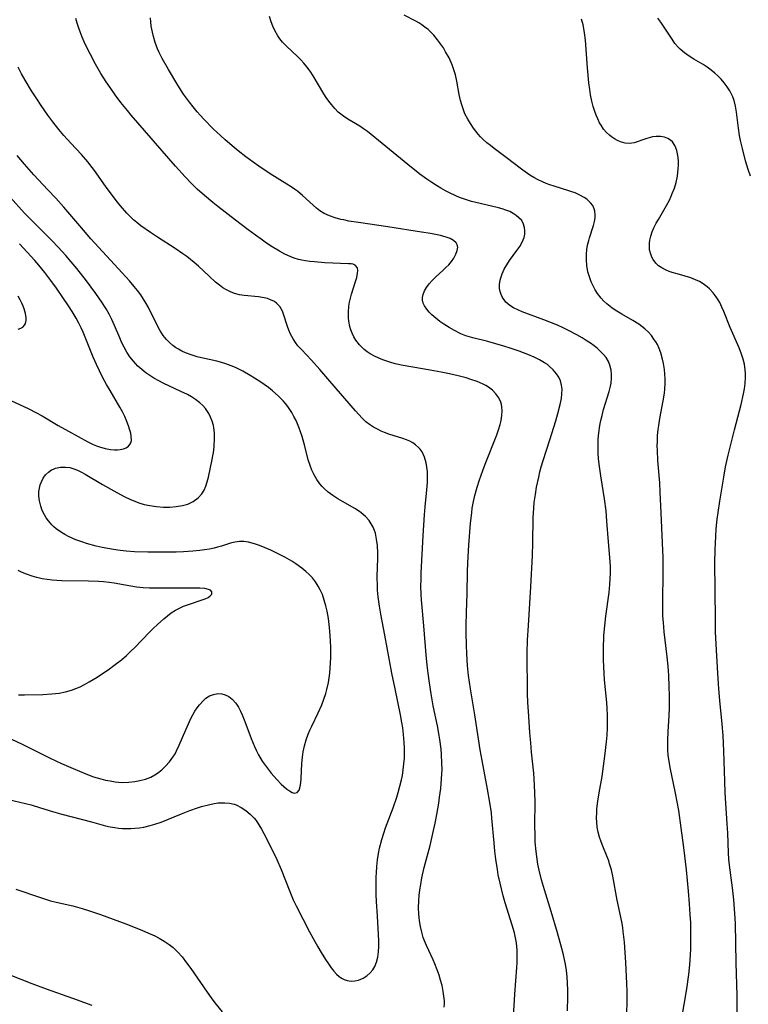
# Model space of a CAD drawing. Units: inches. Extents: x 2080196 to 2085652, y 249202 to 254644.
# Drawn here: x 2081363 to 2081469, y 251660 to 251803 of the extents above; entities that cross this region are included whole.
import ezdxf

# ---------------------------------------------------------------- set-up
doc = ezdxf.new("R2010")
doc.units = ezdxf.units.IN
doc.header["$MEASUREMENT"] = 0
doc.layers.add('c_22_T12S_R19E', color=53, linetype='Continuous')

msp = doc.modelspace()

# ---------------------------------------------------------------- linework, layer by layer
at = {"layer": 'c_22_T12S_R19E'}
for points in [[(2081434.43, 251658.33, 914), (2081434.59, 251661.62, 914), (2081434.89, 251665.46, 914), (2081434.94, 251666.14, 914), (2081434.96, 251667.32, 914), (2081434.94, 251667.97, 914), (2081434.91, 251668.52, 914), (2081434.84, 251669.07, 914), (2081434.71, 251669.79, 914), (2081434.54, 251670.5, 914), (2081434.23, 251671.59, 914), (2081433.21, 251674.83, 914), (2081432.91, 251675.88, 914), (2081432.46, 251677.7, 914), (2081432.21, 251678.92, 914), (2081432.07, 251679.7, 914), (2081431.85, 251681.17, 914), (2081431.71, 251682.37, 914), (2081431.59, 251683.58, 914), (2081431.29, 251687.14, 914), (2081431.2, 251687.9, 914), (2081430.99, 251689.4, 914), (2081430.66, 251691.34, 914), (2081429.84, 251695.52, 914), (2081429.57, 251697.08, 914), (2081429.32, 251698.64, 914), (2081428.81, 251702.14, 914), (2081428.18, 251705.93, 914), (2081427.9, 251707.86, 914), (2081427.75, 251709.29, 914), (2081427.64, 251710.98, 914), (2081427.59, 251712.26, 914), (2081427.55, 251714.07, 914), (2081427.56, 251715.17, 914), (2081427.59, 251716.98, 914), (2081427.68, 251719.76, 914), (2081427.74, 251722.91, 914), (2081427.79, 251724.19, 914), (2081427.95, 251726.76, 914), (2081428.19, 251729.98, 914), (2081428.34, 251731.48, 914), (2081428.43, 251732.15, 914), (2081428.61, 251733.11, 914), (2081428.82, 251733.99, 914), (2081429.15, 251735.19, 914), (2081429.49, 251736.27, 914), (2081429.95, 251737.6, 914), (2081430.29, 251738.51, 914), (2081431.97, 251742.78, 914), (2081432.24, 251743.54, 914), (2081432.48, 251744.29, 914), (2081432.61, 251744.85, 914), (2081432.74, 251745.58, 914), (2081432.78, 251746.29, 914), (2081432.74, 251746.85, 914), (2081432.68, 251747.21, 914), (2081432.58, 251747.53, 914), (2081432.28, 251748.17, 914), (2081431.86, 251748.75, 914), (2081431.36, 251749.26, 914), (2081430.79, 251749.7, 914), (2081430.41, 251749.94, 914), (2081430, 251750.15, 914), (2081429.15, 251750.52, 914), (2081428.24, 251750.84, 914), (2081427.52, 251751.05, 914), (2081426.38, 251751.34, 914), (2081425.13, 251751.63, 914), (2081423.91, 251751.88, 914), (2081422.29, 251752.19, 914), (2081419.81, 251752.6, 914), (2081418.38, 251752.86, 914), (2081417.23, 251753.11, 914), (2081416.45, 251753.33, 914), (2081415.44, 251753.66, 914), (2081415.09, 251753.8, 914), (2081414.32, 251754.15, 914), (2081413.6, 251754.56, 914), (2081413.15, 251754.86, 914), (2081412.72, 251755.2, 914), (2081412.06, 251755.84, 914), (2081411.52, 251756.55, 914), (2081411.23, 251757.03, 914), (2081410.99, 251757.53, 914), (2081410.81, 251758.02, 914), (2081410.66, 251758.52, 914), (2081410.51, 251759.28, 914), (2081410.46, 251759.75, 914), (2081410.44, 251760.61, 914), (2081410.51, 251761.46, 914), (2081410.6, 251762.05, 914), (2081410.73, 251762.64, 914), (2081410.88, 251763.22, 914), (2081411.48, 251765.03, 914), (2081411.64, 251765.63, 914), (2081411.78, 251766.27, 914), (2081411.82, 251766.63, 914), (2081411.75, 251767.05, 914), (2081411.43, 251767.42, 914), (2081411.13, 251767.55, 914), (2081410.85, 251767.6, 914), (2081410.45, 251767.63, 914), (2081407.01, 251767.78, 914), (2081405.51, 251767.88, 914), (2081404.85, 251767.94, 914), (2081404.2, 251768.03, 914), (2081403.66, 251768.13, 914), (2081403.2, 251768.25, 914), (2081402.58, 251768.44, 914), (2081401.98, 251768.66, 914), (2081401.2, 251769.03, 914), (2081400.45, 251769.44, 914), (2081399.37, 251770.08, 914), (2081398.55, 251770.61, 914), (2081397.75, 251771.17, 914), (2081396.92, 251771.76, 914), (2081395.87, 251772.55, 914), (2081394.04, 251773.97, 914), (2081391.45, 251775.95, 914), (2081390.75, 251776.5, 914), (2081389.52, 251777.54, 914), (2081388.49, 251778.47, 914), (2081388.04, 251778.9, 914), (2081387.6, 251779.33, 914), (2081386.74, 251780.23, 914), (2081385.34, 251781.8, 914), (2081378.9, 251789.2, 914), (2081378.34, 251789.87, 914), (2081377.4, 251791.04, 914), (2081376.57, 251792.15, 914), (2081375.81, 251793.21, 914), (2081375.27, 251794.01, 914), (2081374.49, 251795.23, 914), (2081373.71, 251796.59, 914), (2081372.91, 251798.11, 914), (2081372.21, 251799.5, 914), (2081371.76, 251800.51, 914), (2081371.46, 251801.27, 914), (2081371.27, 251801.83, 914), (2081371.05, 251802.53, 914), (2081370.86, 251803.25, 914)], [(2081442.26, 251659.17, 916), (2081442.31, 251661.23, 916), (2081442.3, 251662.16, 916), (2081442.26, 251663.19, 916), (2081442.2, 251664.11, 916), (2081442.11, 251665.02, 916), (2081441.97, 251665.93, 916), (2081441.89, 251666.4, 916), (2081441.69, 251667.31, 916), (2081441.45, 251668.22, 916), (2081440.81, 251670.52, 916), (2081439.9, 251673.59, 916), (2081438.92, 251676.72, 916), (2081438.49, 251678.2, 916), (2081438.14, 251679.61, 916), (2081437.97, 251680.47, 916), (2081437.84, 251681.2, 916), (2081437.69, 251682.31, 916), (2081437.58, 251683.66, 916), (2081437.54, 251684.69, 916), (2081437.53, 251686.06, 916), (2081437.54, 251689.55, 916), (2081437.52, 251690.78, 916), (2081437.48, 251691.97, 916), (2081437.36, 251693.66, 916), (2081437.04, 251696.73, 916), (2081436.92, 251698.08, 916), (2081436.8, 251699.52, 916), (2081436.64, 251701.91, 916), (2081436.52, 251704, 916), (2081436.47, 251705.2, 916), (2081436.43, 251707.13, 916), (2081436.4, 251709.26, 916), (2081436.41, 251711.16, 916), (2081436.46, 251712.96, 916), (2081436.57, 251715.13, 916), (2081436.94, 251720.74, 916), (2081437.18, 251725.26, 916), (2081437.24, 251727.12, 916), (2081437.28, 251730.75, 916), (2081437.35, 251732.16, 916), (2081437.43, 251732.97, 916), (2081437.59, 251734.14, 916), (2081437.76, 251735.18, 916), (2081438.07, 251736.64, 916), (2081438.26, 251737.42, 916), (2081438.45, 251738.14, 916), (2081438.72, 251739.05, 916), (2081439.7, 251742.06, 916), (2081440.56, 251744.82, 916), (2081440.87, 251745.9, 916), (2081441.21, 251747.21, 916), (2081441.37, 251748.08, 916), (2081441.45, 251748.75, 916), (2081441.46, 251749.4, 916), (2081441.4, 251750.02, 916), (2081441.23, 251750.61, 916), (2081440.99, 251751.15, 916), (2081440.67, 251751.66, 916), (2081440.18, 251752.24, 916), (2081439.61, 251752.76, 916), (2081439.33, 251752.98, 916), (2081438.91, 251753.26, 916), (2081438.18, 251753.67, 916), (2081437.4, 251754.05, 916), (2081436.51, 251754.44, 916), (2081435.24, 251754.92, 916), (2081433.93, 251755.37, 916), (2081433.01, 251755.67, 916), (2081431.84, 251756.01, 916), (2081430.69, 251756.32, 916), (2081428.53, 251756.85, 916), (2081427.85, 251757.05, 916), (2081427.49, 251757.18, 916), (2081426.77, 251757.47, 916), (2081425.84, 251757.92, 916), (2081425.05, 251758.37, 916), (2081424.29, 251758.86, 916), (2081423.73, 251759.26, 916), (2081423.12, 251759.73, 916), (2081422.57, 251760.21, 916), (2081422.18, 251760.61, 916), (2081421.83, 251761.01, 916), (2081421.48, 251761.52, 916), (2081421.3, 251761.92, 916), (2081421.2, 251762.33, 916), (2081421.21, 251762.74, 916), (2081421.3, 251763.17, 916), (2081421.49, 251763.68, 916), (2081421.77, 251764.2, 916), (2081422.16, 251764.73, 916), (2081422.59, 251765.21, 916), (2081423.08, 251765.67, 916), (2081424.2, 251766.67, 916), (2081424.61, 251767.06, 916), (2081425, 251767.46, 916), (2081425.42, 251767.95, 916), (2081425.77, 251768.44, 916), (2081426.06, 251769, 916), (2081426.25, 251769.53, 916), (2081426.31, 251770.02, 916), (2081426.25, 251770.38, 916), (2081426.1, 251770.65, 916), (2081425.7, 251771.02, 916), (2081425.22, 251771.27, 916), (2081424.65, 251771.48, 916), (2081424.3, 251771.58, 916), (2081423.82, 251771.71, 916), (2081423.1, 251771.86, 916), (2081422.35, 251772.01, 916), (2081421.05, 251772.22, 916), (2081416.14, 251772.97, 916), (2081411.92, 251773.59, 916), (2081410.48, 251773.83, 916), (2081409.77, 251773.98, 916), (2081409.34, 251774.07, 916), (2081408.5, 251774.3, 916), (2081407.69, 251774.57, 916), (2081406.93, 251774.93, 916), (2081406.29, 251775.33, 916), (2081405.79, 251775.71, 916), (2081405.31, 251776.12, 916), (2081403.79, 251777.51, 916), (2081403.02, 251778.15, 916), (2081402.59, 251778.47, 916), (2081402.14, 251778.78, 916), (2081401.5, 251779.2, 916), (2081399.08, 251780.7, 916), (2081397.44, 251781.79, 916), (2081396.62, 251782.38, 916), (2081395.56, 251783.16, 916), (2081394.44, 251784.02, 916), (2081393.84, 251784.51, 916), (2081392.54, 251785.6, 916), (2081391.85, 251786.22, 916), (2081390.8, 251787.23, 916), (2081389.51, 251788.55, 916), (2081388.9, 251789.21, 916), (2081388.48, 251789.69, 916), (2081387.9, 251790.38, 916), (2081387.34, 251791.08, 916), (2081386.9, 251791.67, 916), (2081386.49, 251792.26, 916), (2081385.67, 251793.54, 916), (2081384.31, 251795.81, 916), (2081383.38, 251797.44, 916), (2081382.95, 251798.29, 916), (2081382.71, 251798.84, 916), (2081382.38, 251799.73, 916), (2081382.11, 251800.63, 916), (2081381.96, 251801.23, 916), (2081381.81, 251802.09, 916), (2081381.67, 251803.32, 916)], [(2081450.89, 251658.69, 918), (2081450.92, 251660.63, 918), (2081450.91, 251661.96, 918), (2081450.88, 251663.16, 918), (2081450.73, 251666.17, 918), (2081450.64, 251667.66, 918), (2081450.52, 251669.15, 918), (2081450.35, 251670.68, 918), (2081450.28, 251671.25, 918), (2081450.13, 251672.12, 918), (2081449.49, 251675.23, 918), (2081448.83, 251678.74, 918), (2081448.63, 251679.64, 918), (2081448.38, 251680.52, 918), (2081448.24, 251680.93, 918), (2081448.02, 251681.53, 918), (2081447.38, 251683.08, 918), (2081447.13, 251683.72, 918), (2081446.91, 251684.37, 918), (2081446.72, 251685.11, 918), (2081446.59, 251685.83, 918), (2081446.52, 251686.55, 918), (2081446.49, 251687.19, 918), (2081446.5, 251687.9, 918), (2081446.54, 251688.5, 918), (2081446.68, 251689.63, 918), (2081446.87, 251690.83, 918), (2081447.28, 251693.18, 918), (2081447.51, 251694.68, 918), (2081447.69, 251696.15, 918), (2081447.92, 251698.21, 918), (2081448, 251699.17, 918), (2081448.06, 251700.26, 918), (2081448.08, 251701.15, 918), (2081448.07, 251702.04, 918), (2081448.02, 251703.11, 918), (2081447.96, 251703.92, 918), (2081447.63, 251707.24, 918), (2081447.56, 251708.18, 918), (2081447.48, 251710.08, 918), (2081447.47, 251711.69, 918), (2081447.55, 251713.65, 918), (2081447.66, 251715.06, 918), (2081447.82, 251716.47, 918), (2081448.29, 251719.92, 918), (2081448.41, 251721.05, 918), (2081448.47, 251721.88, 918), (2081448.5, 251722.71, 918), (2081448.49, 251723.57, 918), (2081448.45, 251724.4, 918), (2081448.2, 251727.28, 918), (2081447.98, 251730.27, 918), (2081447.85, 251731.74, 918), (2081447.63, 251733.51, 918), (2081447.1, 251736.85, 918), (2081446.9, 251738.21, 918), (2081446.78, 251739.33, 918), (2081446.72, 251740.12, 918), (2081446.7, 251741.2, 918), (2081446.73, 251742.15, 918), (2081446.81, 251743.1, 918), (2081446.97, 251744.16, 918), (2081447.11, 251744.89, 918), (2081447.28, 251745.62, 918), (2081447.51, 251746.47, 918), (2081448.3, 251749.08, 918), (2081448.49, 251749.84, 918), (2081448.58, 251750.29, 918), (2081448.65, 251750.98, 918), (2081448.66, 251751.59, 918), (2081448.6, 251752.19, 918), (2081448.43, 251752.89, 918), (2081448.2, 251753.44, 918), (2081447.86, 251754, 918), (2081447.49, 251754.47, 918), (2081447.07, 251754.91, 918), (2081446.61, 251755.33, 918), (2081446.12, 251755.72, 918), (2081445.6, 251756.1, 918), (2081445.13, 251756.41, 918), (2081444.38, 251756.87, 918), (2081443.6, 251757.31, 918), (2081442.39, 251757.95, 918), (2081441.62, 251758.32, 918), (2081440.79, 251758.69, 918), (2081439.95, 251759.04, 918), (2081438.83, 251759.49, 918), (2081435.69, 251760.64, 918), (2081435.02, 251760.93, 918), (2081434.43, 251761.22, 918), (2081433.89, 251761.55, 918), (2081433.32, 251762.06, 918), (2081433.05, 251762.37, 918), (2081432.82, 251762.71, 918), (2081432.61, 251763.14, 918), (2081432.46, 251763.6, 918), (2081432.39, 251764.05, 918), (2081432.37, 251764.54, 918), (2081432.42, 251765.04, 918), (2081432.56, 251765.6, 918), (2081432.76, 251766.16, 918), (2081433.06, 251766.83, 918), (2081433.43, 251767.49, 918), (2081433.82, 251768.09, 918), (2081434.91, 251769.56, 918), (2081435.33, 251770.15, 918), (2081435.68, 251770.74, 918), (2081435.84, 251771.1, 918), (2081435.96, 251771.45, 918), (2081436.06, 251771.92, 918), (2081436.08, 251772.42, 918), (2081436.02, 251772.91, 918), (2081435.82, 251773.5, 918), (2081435.56, 251773.93, 918), (2081435.21, 251774.31, 918), (2081434.82, 251774.64, 918), (2081434.38, 251774.93, 918), (2081433.87, 251775.19, 918), (2081433.32, 251775.41, 918), (2081432.79, 251775.59, 918), (2081432.24, 251775.74, 918), (2081429.55, 251776.36, 918), (2081428.29, 251776.68, 918), (2081427.16, 251777.04, 918), (2081426.59, 251777.25, 918), (2081426.04, 251777.48, 918), (2081425.13, 251777.91, 918), (2081424.55, 251778.21, 918), (2081423.88, 251778.59, 918), (2081423.23, 251778.98, 918), (2081422.53, 251779.43, 918), (2081421.84, 251779.89, 918), (2081420.81, 251780.64, 918), (2081419.06, 251782.02, 918), (2081413.19, 251786.8, 918), (2081412.65, 251787.2, 918), (2081412.1, 251787.58, 918), (2081410.35, 251788.63, 918), (2081409.73, 251789.04, 918), (2081409.35, 251789.32, 918), (2081408.97, 251789.65, 918), (2081408.45, 251790.16, 918), (2081407.96, 251790.72, 918), (2081407.57, 251791.22, 918), (2081407.21, 251791.74, 918), (2081406.86, 251792.29, 918), (2081405.31, 251794.91, 918), (2081404.87, 251795.58, 918), (2081404.4, 251796.22, 918), (2081403.97, 251796.74, 918), (2081403.52, 251797.24, 918), (2081403.04, 251797.73, 918), (2081401.43, 251799.21, 918), (2081400.86, 251799.81, 918), (2081400.5, 251800.26, 918), (2081400.17, 251800.73, 918), (2081399.74, 251801.49, 918), (2081399.46, 251802.09, 918), (2081399.23, 251802.72, 918), (2081398.97, 251803.51, 918)], [(2081458.82, 251657.84, 920), (2081459.58, 251662.36, 920), (2081459.87, 251664.45, 920), (2081460.01, 251665.84, 920), (2081460.12, 251667.3, 920), (2081460.16, 251668.16, 920), (2081460.19, 251669.32, 920), (2081460.19, 251670.19, 920), (2081460.15, 251671.94, 920), (2081460.09, 251673.18, 920), (2081459.98, 251674.72, 920), (2081459.82, 251676.55, 920), (2081459.52, 251679.63, 920), (2081459.16, 251682.91, 920), (2081458.79, 251685.76, 920), (2081458.42, 251688.24, 920), (2081457.95, 251690.79, 920), (2081457.17, 251694.48, 920), (2081457, 251695.42, 920), (2081456.9, 251696.22, 920), (2081456.84, 251697.11, 920), (2081456.84, 251698.44, 920), (2081456.9, 251699.72, 920), (2081457.02, 251701.98, 920), (2081457.06, 251703.19, 920), (2081457.06, 251704.88, 920), (2081457.04, 251706.24, 920), (2081456.97, 251707.84, 920), (2081456.87, 251709.2, 920), (2081456.73, 251710.58, 920), (2081456.3, 251714.17, 920), (2081456.18, 251715.56, 920), (2081456.12, 251716.46, 920), (2081456.09, 251717.88, 920), (2081456.09, 251718.76, 920), (2081456.16, 251722.59, 920), (2081456.16, 251723.75, 920), (2081456.13, 251724.94, 920), (2081455.85, 251731.45, 920), (2081455.74, 251734.46, 920), (2081455.66, 251735.82, 920), (2081455.39, 251739.07, 920), (2081455.31, 251740.53, 920), (2081455.3, 251741.18, 920), (2081455.31, 251741.82, 920), (2081455.35, 251742.69, 920), (2081455.43, 251743.56, 920), (2081455.5, 251744.15, 920), (2081455.67, 251745.18, 920), (2081456.16, 251747.73, 920), (2081456.33, 251748.83, 920), (2081456.39, 251749.43, 920), (2081456.44, 251750.24, 920), (2081456.44, 251750.9, 920), (2081456.41, 251751.58, 920), (2081456.34, 251752.25, 920), (2081456.2, 251753.16, 920), (2081456.07, 251753.78, 920), (2081455.81, 251754.69, 920), (2081455.58, 251755.3, 920), (2081455.31, 251755.9, 920), (2081455.08, 251756.31, 920), (2081454.82, 251756.7, 920), (2081454.44, 251757.22, 920), (2081454.01, 251757.7, 920), (2081453.49, 251758.18, 920), (2081453.06, 251758.53, 920), (2081452.6, 251758.86, 920), (2081451.74, 251759.41, 920), (2081450.15, 251760.32, 920), (2081449.2, 251760.9, 920), (2081448.7, 251761.24, 920), (2081447.97, 251761.81, 920), (2081447.54, 251762.21, 920), (2081447.14, 251762.64, 920), (2081446.61, 251763.32, 920), (2081446.27, 251763.86, 920), (2081445.97, 251764.43, 920), (2081445.7, 251765.02, 920), (2081445.49, 251765.57, 920), (2081445.23, 251766.45, 920), (2081445.07, 251767.36, 920), (2081445, 251768.19, 920), (2081445.02, 251769.03, 920), (2081445.08, 251769.67, 920), (2081445.18, 251770.31, 920), (2081445.34, 251771, 920), (2081445.45, 251771.4, 920), (2081446.03, 251773.2, 920), (2081446.18, 251773.75, 920), (2081446.28, 251774.29, 920), (2081446.29, 251774.79, 920), (2081446.23, 251775.27, 920), (2081446.13, 251775.62, 920), (2081445.92, 251776.08, 920), (2081445.62, 251776.49, 920), (2081445.08, 251776.98, 920), (2081444.69, 251777.25, 920), (2081444.05, 251777.6, 920), (2081443.35, 251777.9, 920), (2081442.89, 251778.07, 920), (2081442.43, 251778.23, 920), (2081440.3, 251778.88, 920), (2081439.67, 251779.09, 920), (2081439.14, 251779.29, 920), (2081438.63, 251779.51, 920), (2081438, 251779.81, 920), (2081437.38, 251780.14, 920), (2081436.78, 251780.5, 920), (2081436.1, 251780.96, 920), (2081435.56, 251781.34, 920), (2081433.36, 251783.04, 920), (2081431.59, 251784.35, 920), (2081431.06, 251784.77, 920), (2081430.54, 251785.2, 920), (2081429.98, 251785.72, 920), (2081429.63, 251786.07, 920), (2081429.3, 251786.44, 920), (2081428.94, 251786.87, 920), (2081428.6, 251787.32, 920), (2081428.16, 251787.96, 920), (2081427.76, 251788.62, 920), (2081427.37, 251789.41, 920), (2081427.09, 251790.12, 920), (2081426.9, 251790.7, 920), (2081426.73, 251791.3, 920), (2081426.53, 251792.2, 920), (2081426.17, 251794.14, 920), (2081425.97, 251795.04, 920), (2081425.75, 251795.77, 920), (2081425.49, 251796.48, 920), (2081425.05, 251797.5, 920), (2081424.56, 251798.41, 920), (2081424.23, 251798.97, 920), (2081423.83, 251799.57, 920), (2081423.4, 251800.15, 920), (2081422.82, 251800.83, 920), (2081422.42, 251801.24, 920), (2081422, 251801.62, 920), (2081421.55, 251801.99, 920), (2081421.08, 251802.32, 920), (2081420.65, 251802.59, 920), (2081420.21, 251802.84, 920), (2081418.54, 251803.72, 920)], [(2081466.88, 251658.94, 922), (2081466.89, 251660.16, 922), (2081466.88, 251661.4, 922), (2081466.75, 251666.16, 922), (2081466.65, 251671.84, 922), (2081466.58, 251673.32, 922), (2081466.42, 251675.28, 922), (2081466.22, 251677.02, 922), (2081465.79, 251680.34, 922), (2081465.71, 251681.19, 922), (2081465.65, 251682.13, 922), (2081465.53, 251684.97, 922), (2081465.46, 251686.32, 922), (2081465.17, 251690.83, 922), (2081465.1, 251692.5, 922), (2081464.96, 251696.87, 922), (2081464.85, 251699.16, 922), (2081464.72, 251700.78, 922), (2081464.39, 251704.22, 922), (2081464.25, 251705.93, 922), (2081464.09, 251708.17, 922), (2081463.85, 251712.41, 922), (2081463.77, 251714.17, 922), (2081463.74, 251716.01, 922), (2081463.68, 251724.32, 922), (2081463.69, 251725.98, 922), (2081463.73, 251727.18, 922), (2081463.78, 251728, 922), (2081463.87, 251729.16, 922), (2081464.01, 251730.55, 922), (2081464.13, 251731.5, 922), (2081464.37, 251733.15, 922), (2081464.94, 251736.65, 922), (2081465.22, 251738.14, 922), (2081465.59, 251739.84, 922), (2081466.51, 251743.5, 922), (2081467.47, 251747.2, 922), (2081467.82, 251748.74, 922), (2081467.95, 251749.48, 922), (2081468.05, 251750.22, 922), (2081468.11, 251751.13, 922), (2081468.11, 251751.68, 922), (2081468.07, 251752.23, 922), (2081467.95, 251753.06, 922), (2081467.78, 251753.79, 922), (2081467.55, 251754.5, 922), (2081467.18, 251755.43, 922), (2081465.87, 251758.36, 922), (2081464.95, 251760.69, 922), (2081464.67, 251761.34, 922), (2081464.36, 251761.98, 922), (2081464.13, 251762.4, 922), (2081463.87, 251762.8, 922), (2081463.41, 251763.42, 922), (2081462.88, 251763.98, 922), (2081462.56, 251764.26, 922), (2081461.97, 251764.7, 922), (2081461.43, 251765.03, 922), (2081460.87, 251765.31, 922), (2081460.15, 251765.6, 922), (2081459.35, 251765.84, 922), (2081458.19, 251766.14, 922), (2081457.47, 251766.34, 922), (2081457.03, 251766.5, 922), (2081456.61, 251766.67, 922), (2081455.94, 251767.02, 922), (2081455.49, 251767.34, 922), (2081455.09, 251767.71, 922), (2081454.7, 251768.23, 922), (2081454.5, 251768.6, 922), (2081454.3, 251769.15, 922), (2081454.19, 251769.66, 922), (2081454.15, 251770.19, 922), (2081454.16, 251770.6, 922), (2081454.21, 251771.03, 922), (2081454.35, 251771.64, 922), (2081454.56, 251772.24, 922), (2081454.81, 251772.84, 922), (2081455.15, 251773.52, 922), (2081455.47, 251774.07, 922), (2081456.64, 251776.07, 922), (2081457.05, 251776.84, 922), (2081457.32, 251777.42, 922), (2081457.48, 251777.81, 922), (2081457.78, 251778.62, 922), (2081458.02, 251779.44, 922), (2081458.21, 251780.32, 922), (2081458.29, 251780.86, 922), (2081458.34, 251781.39, 922), (2081458.37, 251781.99, 922), (2081458.37, 251782.54, 922), (2081458.33, 251783.07, 922), (2081458.25, 251783.58, 922), (2081458.13, 251784.05, 922), (2081457.99, 251784.44, 922), (2081457.83, 251784.8, 922), (2081457.49, 251785.31, 922), (2081457.23, 251785.57, 922), (2081456.84, 251785.83, 922), (2081456.33, 251786.02, 922), (2081455.75, 251786.1, 922), (2081455.13, 251786.1, 922), (2081454.61, 251786.03, 922), (2081454.28, 251785.96, 922), (2081453.64, 251785.78, 922), (2081451.94, 251785.2, 922), (2081451.26, 251785.09, 922), (2081450.61, 251785.14, 922), (2081449.95, 251785.34, 922), (2081449.53, 251785.52, 922), (2081449.08, 251785.76, 922), (2081448.65, 251786.04, 922), (2081448.36, 251786.27, 922), (2081447.94, 251786.66, 922), (2081447.51, 251787.17, 922), (2081447.13, 251787.73, 922), (2081446.92, 251788.1, 922), (2081446.66, 251788.64, 922), (2081446.42, 251789.2, 922), (2081446.23, 251789.71, 922), (2081446, 251790.46, 922), (2081445.81, 251791.22, 922), (2081445.62, 251792.13, 922), (2081445.5, 251792.91, 922), (2081445.37, 251793.9, 922), (2081445.16, 251796.07, 922), (2081444.88, 251800.08, 922), (2081444.79, 251800.82, 922), (2081444.69, 251801.47, 922), (2081444.51, 251802.3, 922), (2081444.3, 251803.13, 922)], [(2081468.83, 251780.33, 924), (2081468.49, 251781.31, 924), (2081468.13, 251782.57, 924), (2081467.67, 251784.35, 924), (2081467.39, 251785.52, 924), (2081467.25, 251786.25, 924), (2081467.09, 251787.33, 924), (2081466.81, 251789.62, 924), (2081466.66, 251790.48, 924), (2081466.45, 251791.32, 924), (2081466.27, 251791.86, 924), (2081466.09, 251792.25, 924), (2081465.84, 251792.72, 924), (2081465.46, 251793.31, 924), (2081465.03, 251793.87, 924), (2081464.57, 251794.4, 924), (2081464.08, 251794.91, 924), (2081463.65, 251795.31, 924), (2081463.12, 251795.74, 924), (2081462.55, 251796.15, 924), (2081461.96, 251796.53, 924), (2081460.6, 251797.33, 924), (2081459.91, 251797.75, 924), (2081459.24, 251798.23, 924), (2081458.62, 251798.77, 924), (2081458.36, 251799.03, 924), (2081457.87, 251799.62, 924), (2081457.44, 251800.22, 924), (2081456.31, 251801.96, 924), (2081455.83, 251802.68, 924), (2081455.4, 251803.29, 924)], [(2081424.34, 251659.72, 912), (2081424.37, 251660.17, 912), (2081424.37, 251660.61, 912), (2081424.31, 251661.29, 912), (2081424.21, 251661.97, 912), (2081424.03, 251662.85, 912), (2081423.83, 251663.61, 912), (2081423.6, 251664.37, 912), (2081423.34, 251665.13, 912), (2081423, 251666, 912), (2081422.73, 251666.6, 912), (2081421.78, 251668.64, 912), (2081421.49, 251669.34, 912), (2081421.31, 251669.84, 912), (2081421.08, 251670.62, 912), (2081420.89, 251671.41, 912), (2081420.75, 251672.23, 912), (2081420.69, 251672.73, 912), (2081420.65, 251673.24, 912), (2081420.62, 251674.12, 912), (2081420.65, 251675.14, 912), (2081420.72, 251675.94, 912), (2081420.82, 251676.74, 912), (2081420.94, 251677.53, 912), (2081421.12, 251678.48, 912), (2081421.46, 251679.98, 912), (2081422.29, 251683.17, 912), (2081422.71, 251684.91, 912), (2081423.03, 251686.44, 912), (2081423.27, 251687.68, 912), (2081423.56, 251689.32, 912), (2081423.69, 251690.17, 912), (2081423.85, 251691.46, 912), (2081423.97, 251692.85, 912), (2081424.03, 251694.25, 912), (2081424.02, 251695.08, 912), (2081423.96, 251696.43, 912), (2081423.9, 251697.14, 912), (2081423.72, 251698.56, 912), (2081423.63, 251699.14, 912), (2081423.38, 251700.53, 912), (2081422.77, 251703.45, 912), (2081422.44, 251705.18, 912), (2081422.19, 251706.78, 912), (2081422, 251708.18, 912), (2081421.87, 251709.37, 912), (2081421.74, 251710.85, 912), (2081421.4, 251715.08, 912), (2081421.06, 251718.83, 912), (2081421.01, 251719.59, 912), (2081420.97, 251720.84, 912), (2081420.98, 251721.77, 912), (2081421, 251722.7, 912), (2081421.3, 251728.17, 912), (2081421.49, 251731.19, 912), (2081421.59, 251732.36, 912), (2081421.85, 251734.83, 912), (2081421.92, 251735.86, 912), (2081421.94, 251736.67, 912), (2081421.91, 251737.47, 912), (2081421.85, 251738.09, 912), (2081421.74, 251738.74, 912), (2081421.5, 251739.56, 912), (2081421.14, 251740.3, 912), (2081420.87, 251740.69, 912), (2081420.64, 251740.96, 912), (2081420.18, 251741.36, 912), (2081419.78, 251741.62, 912), (2081419.36, 251741.85, 912), (2081418.86, 251742.07, 912), (2081418.34, 251742.26, 912), (2081416.29, 251742.91, 912), (2081415.7, 251743.12, 912), (2081415.17, 251743.34, 912), (2081414.65, 251743.59, 912), (2081414.07, 251743.92, 912), (2081413.51, 251744.29, 912), (2081412.98, 251744.7, 912), (2081412.42, 251745.22, 912), (2081411.93, 251745.72, 912), (2081411.46, 251746.25, 912), (2081407.75, 251750.6, 912), (2081406.29, 251752.28, 912), (2081405.07, 251753.62, 912), (2081403.6, 251755.18, 912), (2081403.11, 251755.73, 912), (2081402.73, 251756.21, 912), (2081402.39, 251756.71, 912), (2081402.01, 251757.42, 912), (2081401.79, 251757.96, 912), (2081401.59, 251758.5, 912), (2081401.02, 251760.31, 912), (2081400.85, 251760.75, 912), (2081400.69, 251761.09, 912), (2081400.5, 251761.4, 912), (2081400.06, 251761.86, 912), (2081399.68, 251762.13, 912), (2081399.12, 251762.41, 912), (2081398.67, 251762.56, 912), (2081398.2, 251762.69, 912), (2081397.37, 251762.83, 912), (2081395.29, 251763.02, 912), (2081394.61, 251763.13, 912), (2081393.91, 251763.31, 912), (2081393.31, 251763.54, 912), (2081392.74, 251763.82, 912), (2081392.21, 251764.14, 912), (2081391.71, 251764.51, 912), (2081391.15, 251764.96, 912), (2081390.22, 251765.81, 912), (2081388.66, 251767.28, 912), (2081388.04, 251767.82, 912), (2081386.96, 251768.67, 912), (2081386.4, 251769.08, 912), (2081385.28, 251769.85, 912), (2081382.72, 251771.47, 912), (2081381.71, 251772.15, 912), (2081380.3, 251773.13, 912), (2081379.7, 251773.6, 912), (2081379.23, 251774.01, 912), (2081378.79, 251774.43, 912), (2081378.27, 251774.98, 912), (2081377.33, 251776.05, 912), (2081376.9, 251776.57, 912), (2081376.13, 251777.56, 912), (2081375.15, 251778.89, 912), (2081373.56, 251781.14, 912), (2081373.2, 251781.62, 912), (2081372.59, 251782.4, 912), (2081371.67, 251783.46, 912), (2081370.1, 251785.15, 912), (2081369.12, 251786.25, 912), (2081368.38, 251787.13, 912), (2081367.52, 251788.21, 912), (2081366.78, 251789.21, 912), (2081365.82, 251790.59, 912), (2081365.18, 251791.55, 912), (2081364.43, 251792.72, 912), (2081363.5, 251794.27, 912), (2081362.97, 251795.2, 912), (2081362.46, 251796.15, 912)], [(2081361.09, 251689.86, 910), (2081364.34, 251689.06, 910), (2081365.73, 251688.65, 910), (2081367.46, 251688.12, 910), (2081368.83, 251687.73, 910), (2081373.1, 251686.61, 910), (2081375.17, 251686.04, 910), (2081375.83, 251685.89, 910), (2081376.5, 251685.78, 910), (2081377.06, 251685.7, 910), (2081377.62, 251685.66, 910), (2081378.27, 251685.63, 910), (2081378.83, 251685.64, 910), (2081379.4, 251685.67, 910), (2081380.07, 251685.74, 910), (2081380.73, 251685.85, 910), (2081381.66, 251686.06, 910), (2081382.34, 251686.26, 910), (2081383.23, 251686.57, 910), (2081386.17, 251687.78, 910), (2081387.4, 251688.26, 910), (2081388.5, 251688.64, 910), (2081389.08, 251688.82, 910), (2081390.31, 251689.15, 910), (2081390.95, 251689.28, 910), (2081391.5, 251689.35, 910), (2081391.78, 251689.37, 910), (2081392.48, 251689.38, 910), (2081393.17, 251689.31, 910), (2081393.83, 251689.16, 910), (2081394.12, 251689.06, 910), (2081394.85, 251688.71, 910), (2081395.55, 251688.25, 910), (2081396.17, 251687.73, 910), (2081396.75, 251687.14, 910), (2081397.02, 251686.8, 910), (2081397.43, 251686.2, 910), (2081397.8, 251685.57, 910), (2081398.15, 251684.91, 910), (2081399.59, 251682.05, 910), (2081400.02, 251681.15, 910), (2081400.65, 251679.68, 910), (2081401.91, 251676.48, 910), (2081402.43, 251675.27, 910), (2081402.84, 251674.43, 910), (2081404.79, 251670.66, 910), (2081405.31, 251669.69, 910), (2081405.99, 251668.46, 910), (2081406.47, 251667.65, 910), (2081407.1, 251666.64, 910), (2081407.54, 251665.99, 910), (2081407.93, 251665.44, 910), (2081408.32, 251664.94, 910), (2081408.73, 251664.49, 910), (2081409.08, 251664.18, 910), (2081409.44, 251663.92, 910), (2081409.83, 251663.71, 910), (2081410.27, 251663.57, 910), (2081410.82, 251663.5, 910), (2081411.37, 251663.52, 910), (2081411.92, 251663.64, 910), (2081412.24, 251663.76, 910), (2081412.56, 251663.9, 910), (2081413.12, 251664.25, 910), (2081413.62, 251664.7, 910), (2081413.96, 251665.12, 910), (2081414.25, 251665.59, 910), (2081414.53, 251666.25, 910), (2081414.72, 251666.98, 910), (2081414.82, 251667.75, 910), (2081414.87, 251668.56, 910), (2081414.87, 251669.33, 910), (2081414.83, 251670.24, 910), (2081414.64, 251672.91, 910), (2081414.53, 251675.05, 910), (2081414.48, 251676.08, 910), (2081414.46, 251677.54, 910), (2081414.47, 251678.64, 910), (2081414.5, 251679.2, 910), (2081414.56, 251680.12, 910), (2081414.66, 251681.08, 910), (2081414.8, 251682, 910), (2081414.96, 251682.78, 910), (2081415.28, 251684.04, 910), (2081415.57, 251684.95, 910), (2081415.84, 251685.72, 910), (2081416.92, 251688.65, 910), (2081417.45, 251690.19, 910), (2081417.66, 251690.86, 910), (2081417.92, 251691.78, 910), (2081418.15, 251692.7, 910), (2081418.28, 251693.34, 910), (2081418.41, 251694.17, 910), (2081418.5, 251695.01, 910), (2081418.56, 251695.85, 910), (2081418.57, 251696.48, 910), (2081418.57, 251697.3, 910), (2081418.54, 251698.13, 910), (2081418.44, 251699.28, 910), (2081418.33, 251700.26, 910), (2081418.21, 251701.05, 910), (2081418.01, 251702.13, 910), (2081417.21, 251705.91, 910), (2081416.75, 251708.18, 910), (2081415.73, 251713.73, 910), (2081415.13, 251716.78, 910), (2081414.94, 251717.9, 910), (2081414.75, 251719.29, 910), (2081414.67, 251720.24, 910), (2081414.64, 251720.79, 910), (2081414.63, 251722.23, 910), (2081414.69, 251724.85, 910), (2081414.7, 251725.61, 910), (2081414.65, 251726.71, 910), (2081414.54, 251727.63, 910), (2081414.35, 251728.51, 910), (2081414.22, 251728.89, 910), (2081414.01, 251729.39, 910), (2081413.75, 251729.87, 910), (2081413.43, 251730.35, 910), (2081412.91, 251730.94, 910), (2081412.3, 251731.46, 910), (2081412.06, 251731.65, 910), (2081411.35, 251732.12, 910), (2081409.57, 251733.11, 910), (2081408.91, 251733.5, 910), (2081408.18, 251733.97, 910), (2081407.52, 251734.46, 910), (2081406.91, 251734.99, 910), (2081406.63, 251735.28, 910), (2081406.29, 251735.66, 910), (2081405.84, 251736.29, 910), (2081405.44, 251736.96, 910), (2081405.13, 251737.64, 910), (2081404.86, 251738.34, 910), (2081404.61, 251739.16, 910), (2081404.11, 251741.14, 910), (2081403.72, 251742.54, 910), (2081403.5, 251743.23, 910), (2081403.24, 251743.91, 910), (2081402.83, 251744.85, 910), (2081402.53, 251745.43, 910), (2081402.21, 251746.01, 910), (2081401.92, 251746.46, 910), (2081401.62, 251746.9, 910), (2081401.29, 251747.33, 910), (2081400.94, 251747.74, 910), (2081400.59, 251748.12, 910), (2081400.23, 251748.47, 910), (2081399.41, 251749.19, 910), (2081398.82, 251749.65, 910), (2081398.22, 251750.1, 910), (2081397.72, 251750.44, 910), (2081396.82, 251751.03, 910), (2081396.18, 251751.42, 910), (2081395.08, 251752.05, 910), (2081394.03, 251752.56, 910), (2081393.41, 251752.82, 910), (2081392.64, 251753.09, 910), (2081391.86, 251753.33, 910), (2081391.33, 251753.47, 910), (2081389.09, 251753.97, 910), (2081388.48, 251754.13, 910), (2081387.58, 251754.4, 910), (2081386.77, 251754.7, 910), (2081386.25, 251754.94, 910), (2081385.74, 251755.21, 910), (2081385.33, 251755.47, 910), (2081384.93, 251755.76, 910), (2081384.45, 251756.17, 910), (2081384.01, 251756.63, 910), (2081383.55, 251757.21, 910), (2081383.05, 251757.97, 910), (2081382.45, 251759.09, 910), (2081381.39, 251761.29, 910), (2081381.08, 251761.85, 910), (2081380.69, 251762.49, 910), (2081380.27, 251763.11, 910), (2081379.81, 251763.73, 910), (2081379.32, 251764.33, 910), (2081378.65, 251765.13, 910), (2081377.59, 251766.33, 910), (2081373.04, 251771.26, 910), (2081371.41, 251773.13, 910), (2081369.08, 251775.84, 910), (2081367.94, 251777.13, 910), (2081366.79, 251778.37, 910), (2081364.77, 251780.52, 910), (2081363.37, 251782.1, 910), (2081362.34, 251783.33, 910)], [(2081361.42, 251698.66, 908), (2081363.16, 251697.83, 908), (2081367.12, 251695.84, 908), (2081368.75, 251695.08, 908), (2081370.44, 251694.34, 908), (2081372.29, 251693.58, 908), (2081373.43, 251693.16, 908), (2081374.47, 251692.84, 908), (2081375.14, 251692.68, 908), (2081375.81, 251692.54, 908), (2081376.54, 251692.42, 908), (2081377.05, 251692.37, 908), (2081377.57, 251692.34, 908), (2081378.5, 251692.35, 908), (2081379.4, 251692.45, 908), (2081380.14, 251692.59, 908), (2081380.95, 251692.81, 908), (2081381.73, 251693.12, 908), (2081382.31, 251693.42, 908), (2081382.71, 251693.68, 908), (2081383.32, 251694.16, 908), (2081383.88, 251694.69, 908), (2081384.43, 251695.32, 908), (2081384.94, 251695.99, 908), (2081385.25, 251696.49, 908), (2081385.48, 251696.91, 908), (2081385.87, 251697.74, 908), (2081386.8, 251699.96, 908), (2081387.19, 251700.82, 908), (2081387.52, 251701.5, 908), (2081387.86, 251702.16, 908), (2081388.15, 251702.67, 908), (2081388.47, 251703.15, 908), (2081388.8, 251703.61, 908), (2081389.37, 251704.24, 908), (2081389.74, 251704.55, 908), (2081390.28, 251704.89, 908), (2081390.85, 251705.12, 908), (2081391.45, 251705.22, 908), (2081392.05, 251705.18, 908), (2081392.56, 251705.03, 908), (2081393.05, 251704.79, 908), (2081393.56, 251704.42, 908), (2081394.09, 251703.82, 908), (2081394.45, 251703.28, 908), (2081394.77, 251702.69, 908), (2081395.02, 251702.13, 908), (2081395.4, 251701.18, 908), (2081396.31, 251698.73, 908), (2081396.79, 251697.57, 908), (2081397.05, 251697, 908), (2081397.39, 251696.34, 908), (2081397.93, 251695.43, 908), (2081398.34, 251694.83, 908), (2081399.24, 251693.67, 908), (2081400.04, 251692.74, 908), (2081400.67, 251692.08, 908), (2081401.07, 251691.72, 908), (2081401.46, 251691.41, 908), (2081401.87, 251691.11, 908), (2081402.26, 251690.89, 908), (2081402.58, 251690.78, 908), (2081403.01, 251690.87, 908), (2081403.27, 251691.2, 908), (2081403.43, 251691.74, 908), (2081403.51, 251692.28, 908), (2081403.57, 251692.89, 908), (2081403.68, 251695.07, 908), (2081403.76, 251696.01, 908), (2081403.87, 251696.77, 908), (2081404.05, 251697.65, 908), (2081404.29, 251698.53, 908), (2081404.58, 251699.35, 908), (2081404.82, 251699.92, 908), (2081405.1, 251700.52, 908), (2081406.03, 251702.42, 908), (2081406.57, 251703.62, 908), (2081406.89, 251704.44, 908), (2081407.14, 251705.22, 908), (2081407.3, 251705.8, 908), (2081407.54, 251706.85, 908), (2081407.66, 251707.53, 908), (2081407.75, 251708.2, 908), (2081407.81, 251708.92, 908), (2081407.85, 251709.64, 908), (2081407.87, 251710.48, 908), (2081407.86, 251711.86, 908), (2081407.83, 251712.92, 908), (2081407.75, 251714.22, 908), (2081407.7, 251714.81, 908), (2081407.53, 251716.13, 908), (2081407.34, 251717.19, 908), (2081407.17, 251717.96, 908), (2081406.93, 251718.79, 908), (2081406.65, 251719.6, 908), (2081406.34, 251720.29, 908), (2081406.05, 251720.83, 908), (2081405.65, 251721.45, 908), (2081405.2, 251722.02, 908), (2081404.75, 251722.51, 908), (2081404.26, 251722.97, 908), (2081403.69, 251723.44, 908), (2081402.81, 251724.06, 908), (2081402.21, 251724.45, 908), (2081401.21, 251725.03, 908), (2081399.96, 251725.67, 908), (2081399.15, 251726.04, 908), (2081397.54, 251726.71, 908), (2081396.79, 251726.97, 908), (2081395.94, 251727.19, 908), (2081395.27, 251727.29, 908), (2081394.61, 251727.3, 908), (2081393.95, 251727.21, 908), (2081393.29, 251727.06, 908), (2081392.02, 251726.65, 908), (2081391.4, 251726.47, 908), (2081390.94, 251726.35, 908), (2081390.25, 251726.2, 908), (2081389.55, 251726.08, 908), (2081388.84, 251725.98, 908), (2081387.83, 251725.88, 908), (2081386.47, 251725.8, 908), (2081385.4, 251725.78, 908), (2081383.5, 251725.76, 908), (2081381.3, 251725.76, 908), (2081379.36, 251725.83, 908), (2081378.14, 251725.92, 908), (2081377.29, 251726.01, 908), (2081376.33, 251726.14, 908), (2081375.48, 251726.28, 908), (2081374.65, 251726.45, 908), (2081373.82, 251726.65, 908), (2081372.39, 251727.03, 908), (2081371.87, 251727.19, 908), (2081370.84, 251727.56, 908), (2081370.33, 251727.77, 908), (2081369.77, 251728.02, 908), (2081369.24, 251728.31, 908), (2081368.6, 251728.7, 908), (2081368, 251729.14, 908), (2081367.64, 251729.45, 908), (2081367.37, 251729.71, 908), (2081366.87, 251730.29, 908), (2081366.56, 251730.73, 908), (2081366.29, 251731.18, 908), (2081365.98, 251731.8, 908), (2081365.75, 251732.43, 908), (2081365.56, 251733.2, 908), (2081365.48, 251733.88, 908), (2081365.49, 251734.56, 908), (2081365.55, 251735.06, 908), (2081365.67, 251735.53, 908), (2081365.84, 251735.99, 908), (2081366.09, 251736.48, 908), (2081366.45, 251736.97, 908), (2081366.87, 251737.39, 908), (2081367.32, 251737.69, 908), (2081367.58, 251737.82, 908), (2081367.9, 251737.94, 908), (2081368.61, 251738.1, 908), (2081369.36, 251738.12, 908), (2081369.99, 251738.03, 908), (2081370.41, 251737.92, 908), (2081371.1, 251737.66, 908), (2081371.66, 251737.39, 908), (2081372.21, 251737.08, 908), (2081374.72, 251735.58, 908), (2081376.35, 251734.66, 908), (2081377.85, 251733.85, 908), (2081378.8, 251733.39, 908), (2081379.64, 251733.05, 908), (2081379.98, 251732.93, 908), (2081380.78, 251732.7, 908), (2081381.6, 251732.52, 908), (2081382.55, 251732.38, 908), (2081383.59, 251732.31, 908), (2081384.49, 251732.3, 908), (2081385.43, 251732.37, 908), (2081386.35, 251732.52, 908), (2081387.12, 251732.73, 908), (2081387.91, 251733.1, 908), (2081388.63, 251733.63, 908), (2081389.15, 251734.23, 908), (2081389.47, 251734.75, 908), (2081389.73, 251735.32, 908), (2081389.94, 251735.96, 908), (2081390.11, 251736.63, 908), (2081390.64, 251739.2, 908), (2081390.87, 251740.52, 908), (2081390.95, 251741.14, 908), (2081391.01, 251742.23, 908), (2081390.99, 251743.05, 908), (2081390.88, 251743.84, 908), (2081390.82, 251744.15, 908), (2081390.65, 251744.76, 908), (2081390.42, 251745.35, 908), (2081390.15, 251745.9, 908), (2081389.69, 251746.59, 908), (2081389.3, 251747.04, 908), (2081388.86, 251747.45, 908), (2081388.21, 251747.94, 908), (2081387.64, 251748.3, 908), (2081387.05, 251748.63, 908), (2081386.08, 251749.1, 908), (2081383.53, 251750.3, 908), (2081382.88, 251750.64, 908), (2081382.18, 251751.03, 908), (2081381.75, 251751.29, 908), (2081381.03, 251751.78, 908), (2081380.42, 251752.25, 908), (2081379.86, 251752.76, 908), (2081379.49, 251753.15, 908), (2081379.2, 251753.48, 908), (2081378.71, 251754.12, 908), (2081378.27, 251754.8, 908), (2081377.85, 251755.54, 908), (2081377.49, 251756.26, 908), (2081377.23, 251756.86, 908), (2081376.48, 251758.65, 908), (2081376.08, 251759.51, 908), (2081375.67, 251760.3, 908), (2081375.23, 251761.07, 908), (2081374.61, 251762.06, 908), (2081373.74, 251763.33, 908), (2081372.38, 251765.15, 908), (2081370.97, 251766.93, 908), (2081370.16, 251767.9, 908), (2081369.38, 251768.82, 908), (2081368.3, 251770.01, 908), (2081367.37, 251771, 908), (2081366.31, 251772.06, 908), (2081364.29, 251774.03, 908), (2081363.38, 251774.99, 908), (2081361.3, 251777.27, 908)], [(2081361.42, 251747.76, 906), (2081364.01, 251746.57, 906), (2081365.04, 251746.04, 906), (2081365.95, 251745.53, 906), (2081368.3, 251744.15, 906), (2081369.76, 251743.31, 906), (2081372.6, 251741.78, 906), (2081373.37, 251741.4, 906), (2081373.85, 251741.19, 906), (2081374.29, 251741.03, 906), (2081375.1, 251740.8, 906), (2081375.89, 251740.66, 906), (2081376.48, 251740.61, 906), (2081376.89, 251740.61, 906), (2081377.28, 251740.65, 906), (2081377.75, 251740.75, 906), (2081378.15, 251740.92, 906), (2081378.48, 251741.15, 906), (2081378.69, 251741.37, 906), (2081378.83, 251741.64, 906), (2081378.91, 251741.99, 906), (2081378.9, 251742.58, 906), (2081378.82, 251743.03, 906), (2081378.69, 251743.49, 906), (2081378.51, 251744.08, 906), (2081378.27, 251744.71, 906), (2081377.95, 251745.45, 906), (2081377.62, 251746.13, 906), (2081377.26, 251746.8, 906), (2081375.82, 251749.22, 906), (2081375.31, 251750.11, 906), (2081374.73, 251751.18, 906), (2081374.28, 251752.08, 906), (2081373.85, 251752.99, 906), (2081373.37, 251754.06, 906), (2081371.9, 251757.67, 906), (2081371.6, 251758.33, 906), (2081371.29, 251758.99, 906), (2081370.89, 251759.73, 906), (2081370.31, 251760.71, 906), (2081369.78, 251761.53, 906), (2081368.97, 251762.74, 906), (2081368.02, 251764.08, 906), (2081367.22, 251765.18, 906), (2081366.32, 251766.36, 906), (2081365.46, 251767.44, 906), (2081364.89, 251768.11, 906), (2081363.8, 251769.33, 906), (2081362.66, 251770.53, 906)], [(2081362.47, 251758.13, 904), (2081362.86, 251758.25, 904), (2081363.17, 251758.43, 904), (2081363.41, 251758.69, 904), (2081363.55, 251758.96, 904), (2081363.64, 251759.37, 904), (2081363.65, 251759.75, 904), (2081363.55, 251760.38, 904), (2081363.34, 251761.06, 904), (2081363.19, 251761.47, 904), (2081363.01, 251761.88, 904), (2081362.75, 251762.4, 904), (2081362.46, 251762.92, 904)], [(2081362.54, 251705.07, 906), (2081363.4, 251705.06, 906), (2081366.03, 251705.1, 906), (2081367.34, 251705.17, 906), (2081368.41, 251705.29, 906), (2081369.33, 251705.46, 906), (2081370.23, 251705.71, 906), (2081370.87, 251705.95, 906), (2081371.5, 251706.23, 906), (2081372.11, 251706.54, 906), (2081372.79, 251706.93, 906), (2081373.93, 251707.63, 906), (2081375.72, 251708.84, 906), (2081376.38, 251709.31, 906), (2081377.46, 251710.14, 906), (2081378.2, 251710.76, 906), (2081378.9, 251711.42, 906), (2081379.37, 251711.89, 906), (2081381.54, 251714.16, 906), (2081382.07, 251714.7, 906), (2081382.69, 251715.28, 906), (2081383.62, 251716.09, 906), (2081384.16, 251716.52, 906), (2081384.71, 251716.93, 906), (2081385.33, 251717.34, 906), (2081386.01, 251717.7, 906), (2081386.48, 251717.91, 906), (2081387.48, 251718.28, 906), (2081389.06, 251718.79, 906), (2081389.61, 251718.99, 906), (2081390.05, 251719.19, 906), (2081390.38, 251719.4, 906), (2081390.58, 251719.65, 906), (2081390.62, 251719.99, 906), (2081390.41, 251720.23, 906), (2081390.13, 251720.35, 906), (2081389.57, 251720.46, 906), (2081388.87, 251720.52, 906), (2081387.42, 251720.55, 906), (2081383.67, 251720.52, 906), (2081382.47, 251720.52, 906), (2081381.54, 251720.55, 906), (2081380.62, 251720.6, 906), (2081379.64, 251720.7, 906), (2081378.83, 251720.83, 906), (2081376.39, 251721.25, 906), (2081375.67, 251721.35, 906), (2081374.87, 251721.43, 906), (2081374.14, 251721.48, 906), (2081372.71, 251721.55, 906), (2081368.82, 251721.62, 906), (2081368.11, 251721.65, 906), (2081367.41, 251721.7, 906), (2081366.68, 251721.78, 906), (2081365.95, 251721.91, 906), (2081365.2, 251722.07, 906), (2081364.49, 251722.27, 906), (2081363.66, 251722.57, 906), (2081363.06, 251722.83, 906), (2081362.47, 251723.12, 906)], [(2081362.11, 251676.84, 912), (2081365.72, 251675.61, 912), (2081367.17, 251675.16, 912), (2081367.99, 251674.95, 912), (2081370.39, 251674.4, 912), (2081371.75, 251674.04, 912), (2081372.82, 251673.71, 912), (2081374.43, 251673.16, 912), (2081378.1, 251671.81, 912), (2081380.21, 251670.98, 912), (2081381.65, 251670.37, 912), (2081382.32, 251670.06, 912), (2081382.97, 251669.72, 912), (2081383.7, 251669.29, 912), (2081384.4, 251668.82, 912), (2081384.99, 251668.35, 912), (2081385.66, 251667.7, 912), (2081386.28, 251667, 912), (2081386.94, 251666.15, 912), (2081387.55, 251665.31, 912), (2081389.9, 251661.91, 912), (2081390.51, 251661.05, 912), (2081391.03, 251660.35, 912), (2081392.11, 251659.02, 912)], [(2081361.51, 251664.32, 914), (2081362.88, 251663.76, 914), (2081364.45, 251663.13, 914), (2081366.54, 251662.36, 914), (2081370.38, 251661.03, 914), (2081373.16, 251659.99, 914)]]:
    msp.add_polyline3d(points, dxfattribs=at)

doc.saveas('drawing.dxf')
